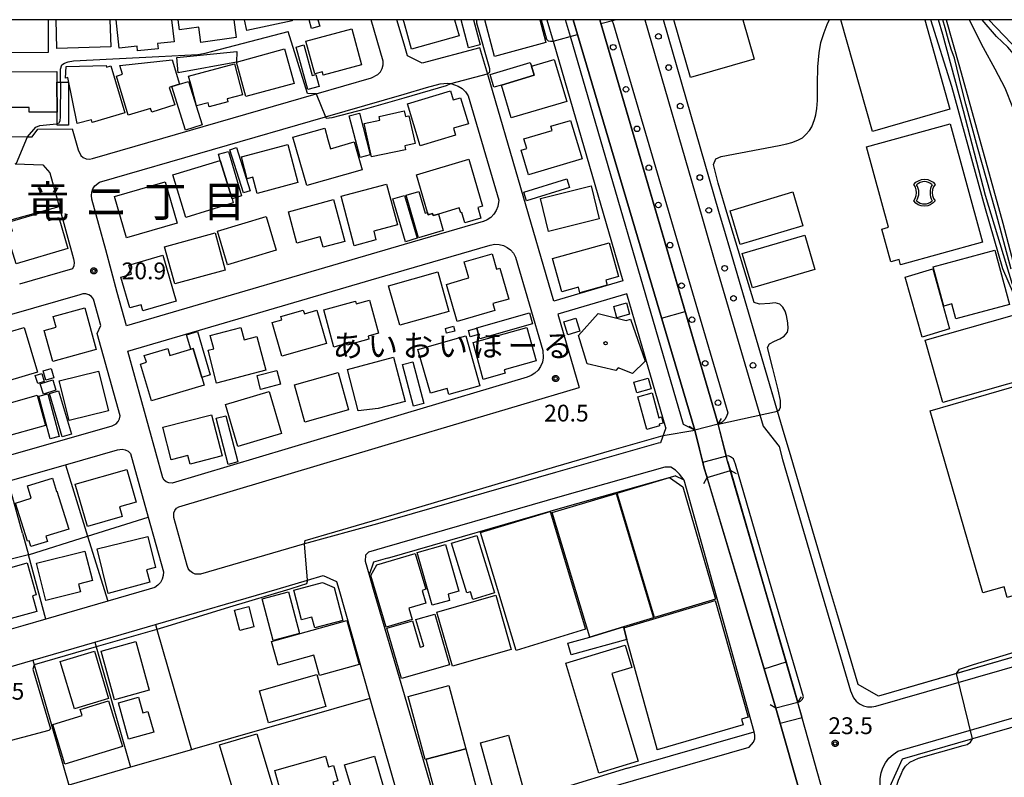
# Model space of a CAD drawing. Extents: x -24000 to -22000, y 93000 to 94500.
# Drawn here: x -23086 to -22866, y 94331 to 94500 of the extents above; entities that cross this region are included whole.
import ezdxf
from ezdxf.enums import TextEntityAlignment as Align

# ---------------------------------------------------------------- set-up
doc = ezdxf.new("R2010")
doc.units = 0
for name, color, linetype in [('2101000', 7, 'Continuous'), ('2101001', 7, 'Continuous'), ('2106000', 7, 'Continuous'), ('2203000', 7, 'Continuous'), ('2203990', 7, 'Continuous'), ('2213000', 7, 'Continuous'), ('2238000', 7, 'Continuous'), ('3001000', 7, 'Continuous'), ('3002000', 7, 'Continuous'), ('3003000', 7, 'Continuous'), ('3534000', 7, 'Continuous'), ('5101000', 7, 'Continuous'), ('5101001', 7, 'Continuous'), ('6110000', 7, 'Continuous'), ('6110110', 7, 'Continuous'), ('6110120', 7, 'Continuous'), ('6130000', 7, 'Continuous'), ('7101000', 7, 'Continuous'), ('7101001', 7, 'Continuous'), ('7102000', 7, 'Continuous'), ('7102001', 7, 'Continuous'), ('7312000', 7, 'Continuous'), ('8114000', 7, 'Continuous'), ('8131000', 7, 'Continuous'), ('8199000', 7, 'Continuous'), ('999', 7, 'Continuous'), ('CLIP_BOX', 7, 'Continuous')]:
    doc.layers.add(name, color=color, linetype=linetype)
doc.styles.add('PlotAnnotation', font='txt')
doc.styles.add('ROMANS', font='romans')

# ---------------------------------------------------------------- blocks, each defined once
blk = doc.blocks.new('223800')
at = {"layer": '2238000'}
blk.add_circle((0, 0), 0.25, dxfattribs=at)
blk = doc.blocks.new('353400')
at = {"layer": '3534000'}
blk.add_lwpolyline([(0.7, 0.714, 0.408092), (-0.7, 0.715, 0.408092)], format="xyb", dxfattribs=at)
for centre, radius, start, end in [((-1.876, 0), 1.376, 328.72027, 31.27973), ((1.876, 0), 1.376, 148.72027, 211.27973), ((0, 0), 1, 225.58331, 314.38331)]:
    blk.add_arc(centre, radius, start, end, dxfattribs=at)
at = {"layer": 'CLIP_BOX'}
blk.add_lwpolyline([(-0.953, 0.729), (-0.769, 0.932), (-0.538, 1.072), (-0.27, 1.175), (0, 1.2), (0.294, 1.175), (0.55, 1.072), (0.767, 0.932), (0.953, 0.729), (0.819, 0.522), (0.729, 0.279), (0.7, 0), (0.729, -0.245), (0.819, -0.514), (0.953, -0.729), (0.78, -0.911), (0.524, -1.077), (0.294, -1.166), (0, -1.2), (-0.282, -1.166), (-0.551, -1.077), (-0.756, -0.923), (-0.953, -0.729), (-0.82, -0.514), (-0.73, -0.258), (-0.7, 0), (-0.73, 0.266), (-0.807, 0.497), (-0.953, 0.729)], dxfattribs=at)
blk = doc.blocks.new('731200')
at = {"layer": '7312000'}
blk.add_circle((0, 0), 0.15, dxfattribs=at)
at = {"layer": 'CLIP_BOX'}
blk.add_lwpolyline([(-0.209, -0.178), (-0.219, -0.166), (-0.237, -0.14), (-0.251, -0.113), (-0.258, -0.094), (-0.265, -0.075), (-0.269, -0.057), (-0.273, -0.031), (-0.275, -0.008), (-0.274, 0.024), (-0.27, 0.054), (-0.266, 0.071), (-0.261, 0.088), (-0.255, 0.104), (-0.246, 0.124), (-0.239, 0.136), (-0.228, 0.154), (-0.219, 0.166), (-0.202, 0.187), (-0.189, 0.199), (-0.169, 0.217), (-0.151, 0.23), (-0.135, 0.239), (-0.113, 0.251), (-0.101, 0.256), (-0.082, 0.262), (-0.056, 0.269), (-0.04, 0.272), (-0.016, 0.275), (0.004, 0.275), (0.022, 0.274), (0.042, 0.272), (0.065, 0.267), (0.079, 0.264), (0.108, 0.253), (0.121, 0.247), (0.143, 0.235), (0.16, 0.224), (0.18, 0.208), (0.194, 0.194), (0.206, 0.182), (0.222, 0.162), (0.233, 0.146), (0.249, 0.116), (0.257, 0.097), (0.264, 0.075), (0.269, 0.057), (0.273, 0.032), (0.275, 0.014), (0.275, -0.008), (0.274, -0.023), (0.271, -0.048), (0.267, -0.067), (0.261, -0.088), (0.249, -0.117), (0.23, -0.151), (0.219, -0.166), (0.204, -0.184), (0.189, -0.199), (0.172, -0.215), (0.154, -0.228), (0.136, -0.239), (0.124, -0.246), (0.107, -0.253), (0.09, -0.26), (0.071, -0.266), (0.044, -0.271), (0.028, -0.274), (0.009, -0.275), (-0.009, -0.275), (-0.024, -0.274), (-0.041, -0.272), (-0.063, -0.268), (-0.086, -0.261), (-0.101, -0.256), (-0.115, -0.25), (-0.133, -0.241), (-0.148, -0.231), (-0.17, -0.216), (-0.182, -0.206), (-0.197, -0.192)], close=True, dxfattribs=at)
blk = doc.blocks.new('819900')
at = {"layer": '8199000'}
blk.add_circle((0, 0), 0.15, dxfattribs=at)

msp = doc.modelspace()

# ---------------------------------------------------------------- linework, layer by layer
at = {"layer": '2101000', "flags": 128}
for points in [[(-23092.79, 94500), (-23093.09, 94476.04), (-23092.96, 94475.23), (-23092.65, 94474.68), (-23092.18, 94474.25), (-23091.6, 94473.98), (-23084.12, 94473.85), (-23083.02, 94473.83), (-23081.72, 94475.56), (-23074.08, 94475.62), (-23072.75, 94470.92), (-23072.14, 94469.71), (-23071.6, 94469.25), (-23070.94, 94468.97), (-23070.24, 94468.87), (-23069.53, 94468.98)], [(-23069.53, 94468.98), (-23019.62, 94483.43), (-23007.23, 94487.02), (-23005.82, 94487.76), (-23005.26, 94488.38), (-23004.87, 94489.11), (-23004.66, 94489.92), (-23004.65, 94490.75), (-23007.31, 94500)], [(-23000, 94494.5), (-23001.58, 94500)], [(-22968.13, 94500), (-22966.73, 94495.19), (-22951.13, 94441.68), (-22966.54, 94437.16), (-22981.33, 94487.8), (-22983.06, 94493.75), (-22995.97, 94490.27), (-22999.26, 94491.92)], [(-22937.61, 94409.63), (-22962.87, 94496.25), (-22963.96, 94500)], [(-22956.28, 94500), (-22955.76, 94498.21), (-22929.88, 94409.69), (-22935.1, 94408.4), (-22937.61, 94409.63)], [(-22999.26, 94491.92), (-23000, 94494.5)], [(-23000, 94483.38), (-22995, 94484.83), (-22991.96, 94485.65), (-22990.33, 94485.83), (-22989.52, 94485.72), (-22987.94, 94485.19), (-22987.04, 94484.62), (-22986.28, 94483.88), (-22985.66, 94483.02), (-22978.86, 94459.72), (-22979.04, 94458.29), (-22979.41, 94457.37), (-22979.95, 94456.55), (-22980.65, 94455.85), (-22981.47, 94455.3), (-22982.28, 94454.98), (-22982.36, 94454.94), (-23000, 94449.78)], [(-23067.97, 94463.7), (-23017.53, 94478.31), (-23000, 94483.38)], [(-23086.8, 94467.81), (-23080.67, 94467.63), (-23079.1, 94465.78), (-23077.01, 94458.27), (-23073.77, 94446.64), (-23073.64, 94445.81), (-23073.74, 94445.06), (-23074.03, 94444.36), (-23085.88, 94440.96)], [(-23000, 94449.78), (-23061.96, 94431.66), (-23064.01, 94439.09), (-23066.54, 94448.66), (-23069.68, 94459.93), (-23069.8, 94460.72), (-23069.72, 94461.52), (-23069.45, 94462.27), (-23068.99, 94462.93), (-23067.97, 94463.7)], [(-22927.29, 94448.9), (-22928.26, 94452.21)], [(-22980.75, 94449.68), (-22979.7, 94449.87), (-22978.74, 94449.84), (-22977.82, 94449.6), (-22976.96, 94449.18), (-22976.21, 94448.59), (-22975.6, 94447.85), (-22975.15, 94447.01), (-22969.05, 94426.13), (-22968.94, 94424.5), (-22969.13, 94423.52), (-22969.51, 94422.6), (-22970.07, 94421.78), (-22970.78, 94421.09), (-22971.62, 94420.55), (-22972.54, 94420.19), (-23000, 94412)], [(-23000, 94444.05), (-22980.75, 94449.68)], [(-23000, 94412), (-23051.78, 94396.55), (-23052.52, 94396.58), (-23053.08, 94396.81), (-23053.54, 94397.22), (-23053.84, 94397.75), (-23061.69, 94426.01), (-23000, 94444.05)], [(-23065.13, 94409.36), (-23064.27, 94409.78), (-23063.8, 94410.28), (-23063.5, 94410.88), (-23063.38, 94411.55), (-23068.49, 94429.93), (-23067.69, 94431.75), (-23069.31, 94437.64), (-23069.78, 94438.21), (-23070.36, 94438.59), (-23071.02, 94438.79), (-23071.71, 94438.79), (-23072.38, 94438.59), (-23098.05, 94431.22)], [(-22941.56, 94408.86), (-22950.29, 94438.8), (-22965.7, 94434.28), (-22960.93, 94417.91)], [(-23089.32, 94402.43), (-23065.13, 94409.36)], [(-22941.56, 94408.86), (-22942.75, 94405.56)], [(-22913.6, 94402.37), (-22915.5, 94408.82)], [(-23063.96, 94403.97), (-23062.94, 94404.12), (-23062.23, 94403.98), (-23061.58, 94403.65), (-23061.05, 94403.16), (-23057.1, 94388.96), (-23053.72, 94376.78), (-23053.75, 94375.89), (-23053.97, 94375.08), (-23054.38, 94374.35), (-23054.95, 94373.74), (-23055.65, 94373.27), (-23056.9, 94372.91), (-23066.16, 94370.21), (-23079.93, 94366.2), (-23085.08, 94364.7), (-23088.72, 94363.64)], [(-23088.4, 94396.97), (-23075.56, 94400.65), (-23063.96, 94403.97)], [(-23003.67, 94379.8), (-22964.01, 94391.25), (-22939.46, 94398.19)], [(-22950.15, 94332.89), (-22921.81, 94341.02), (-22930.7, 94372.91), (-22937.46, 94397.17), (-22939.46, 94398.19)], [(-22927.14, 94399.34), (-22919.44, 94372.91), (-22912.07, 94347.58), (-22917, 94346.3), (-22924.93, 94372.91), (-22932.35, 94397.78), (-22927.14, 94399.34)], [(-23006.81, 94378.88), (-23007.8, 94376.09), (-23006.87, 94372.91), (-23000, 94349.34)], [(-23003.67, 94379.8), (-23006.81, 94378.88)], [(-23000, 94318.52), (-23093.08, 94291.55), (-23106.07, 94287.74), (-23110.13, 94301.51), (-23110.66, 94303.29), (-23114.88, 94317.63), (-23122.29, 94342.78), (-23120.76, 94346), (-23082.84, 94357.02), (-23069.06, 94361.04), (-23055.51, 94364.98), (-23028.31, 94372.91), (-23021.52, 94374.89), (-23018.03, 94375.91)], [(-23018.03, 94375.91), (-23015.08, 94374.6), (-23014.59, 94372.91), (-23007.62, 94348.47), (-23000, 94321.75)], [(-22901.4, 94360.89), (-22903.39, 94367.66)], [(-23000, 94349.34), (-22991.72, 94320.93)], [(-22840.61, 94348.83), (-22873.13, 94339.44), (-22888.82, 94334.91), (-22891.6, 94328.64), (-22876.37, 94275.03), (-22812.53, 94293.68)], [(-22950.15, 94332.89), (-22965.66, 94328.15), (-22972.94, 94326.08), (-22991.72, 94320.93)]]:
    msp.add_lwpolyline(points, dxfattribs=at)
at = {"layer": '2101001', "flags": 128}
for points in [[(-22928.26, 94452.21), (-22929.72, 94457.15), (-22942.11, 94500)], [(-22916.61, 94412.6), (-22927.29, 94448.9)], [(-23000, 94406.26), (-22960.93, 94417.91)], [(-22915.5, 94408.82), (-22916.61, 94412.6)], [(-23022.24, 94383.01), (-23045.41, 94376.26), (-23046.63, 94376.24), (-23047.26, 94376.5), (-23047.8, 94376.93), (-23048.19, 94377.49), (-23048.39, 94378.15), (-23051.38, 94388.9), (-23051.42, 94389.89), (-23051.2, 94390.46), (-23050.8, 94390.94), (-23050.27, 94391.26), (-23000, 94406.26)], [(-22942.75, 94405.56), (-22943.27, 94405.43), (-22966.21, 94398.94), (-23005.89, 94387.48)], [(-22903.39, 94367.66), (-22904.93, 94372.91), (-22913.6, 94402.37)], [(-23005.89, 94387.48), (-23022.24, 94383.01)], [(-22876.68, 94354.03), (-22894.1, 94349), (-22898.65, 94351.56), (-22901.4, 94360.89)], [(-22856.55, 94359.84), (-22876.68, 94354.03)]]:
    msp.add_lwpolyline(points, dxfattribs=at)
at = {"layer": '2106000', "flags": 128}
msp.add_lwpolyline([(-22849.33, 94472.75), (-22850.92, 94479.33), (-22853.04, 94482.8), (-22855.82, 94485.72), (-22869.45, 94500)], dxfattribs=at)
at = {"layer": '2203000', "flags": 128}
for points in [[(-22929.88, 94409.69), (-22935.1, 94408.4)], [(-22932.35, 94397.78), (-22927.14, 94399.34)], [(-22912.07, 94347.58), (-22917, 94346.3)]]:
    msp.add_lwpolyline(points, dxfattribs=at)
at = {"layer": '2203990', "flags": 128}
for points in [[(-22929.88, 94409.69), (-22929.1, 94410.97)], [(-22935.1, 94408.4), (-22936.38, 94409.18)], [(-22933.06, 94396.46), (-22932.35, 94397.78)], [(-22925.82, 94398.63), (-22927.14, 94399.34)], [(-22917, 94346.3), (-22918.29, 94347.06)], [(-22912.07, 94347.58), (-22911.31, 94348.87)]]:
    msp.add_lwpolyline(points, dxfattribs=at)
at = {"layer": '2213000', "flags": 128}
for points in [[(-22953.61, 94500), (-22953.28, 94498.89), (-22927.73, 94412.23), (-22927.99, 94411.44), (-22928.42, 94410.74), (-22929.02, 94410.17), (-22929.88, 94409.69)], [(-22946.27, 94500), (-22933.56, 94456.03), (-22932.8, 94453.46), (-22930.6, 94445.97), (-22919.8, 94409.27), (-22916.26, 94404.72), (-22915.52, 94401.81), (-22907.02, 94372.91), (-22905.31, 94367.09), (-22903.32, 94360.32), (-22900.34, 94350.21), (-22899.67, 94348.59), (-22899.06, 94347.86), (-22898.32, 94347.27), (-22897.46, 94346.85), (-22896.54, 94346.62), (-22895.6, 94346.59), (-22894.66, 94346.76), (-22844.25, 94361.3)], [(-22925.99, 94400.75), (-22926.46, 94401.98), (-22927.1, 94402.41), (-22927.58, 94402.66), (-22928.03, 94402.54), (-22933.06, 94401.19), (-22933.2, 94401.05), (-22933.22, 94400.85), (-22933.25, 94400.56), (-22932.35, 94397.78)], [(-22937.46, 94397.17), (-22938.53, 94398.51), (-22939.4, 94399.47), (-22940.46, 94400.08), (-22941.77, 94400.14), (-22964.69, 94393.65), (-23004.37, 94382.2)], [(-22912.07, 94347.58), (-22911.47, 94347.87), (-22911.08, 94348.29), (-22910.85, 94348.82), (-22917.87, 94372.91), (-22925.99, 94400.75)], [(-23004.37, 94382.2), (-23007.96, 94381.14), (-23008.59, 94380.48), (-23008.65, 94379.14), (-23007.8, 94376.09)], [(-22876.37, 94275.03), (-22878.47, 94275.1), (-22893.52, 94328.09), (-22893.72, 94329.35), (-22893.7, 94330.6), (-22893.49, 94331.84), (-22893.09, 94333.02), (-22892.5, 94334.13), (-22891.75, 94335.13), (-22890.84, 94336), (-22889.81, 94336.71), (-22841.17, 94350.75), (-22819.61, 94357.13), (-22807.95, 94360.65), (-22798.34, 94364.4), (-22788.87, 94368.92), (-22781.89, 94372.91), (-22780.03, 94373.98), (-22771.27, 94379.62), (-22770.07, 94380.56)], [(-22917, 94346.3), (-22916.04, 94342.93), (-22911.13, 94344.21), (-22912.07, 94347.58)], [(-22957.57, 94327.63), (-22922.95, 94337.57), (-22921.99, 94338.72), (-22921.73, 94339.46), (-22921.67, 94340.25), (-22921.81, 94341.02)]]:
    msp.add_lwpolyline(points, dxfattribs=at)
at = {"layer": '3001000', "flags": 128}
for points in [[(-23079.47, 94500), (-23079.45, 94492.66), (-23088.78, 94492.63), (-23088.81, 94500)], [(-23065.67, 94500), (-23065.48, 94493.93), (-23077.5, 94493.58), (-23077.69, 94500)], [(-23051.89, 94500), (-23051.34, 94495.07), (-23055.01, 94494.66), (-23054.88, 94493.53), (-23059.47, 94493.02), (-23059.59, 94494.09), (-23063.59, 94493.65), (-23064.29, 94500)], [(-23038, 94500), (-23037.44, 94495.99), (-23045.34, 94494.9), (-23045.82, 94498.35), (-23050.12, 94497.76), (-23050.43, 94500)], [(-23025.04, 94500), (-23025, 94499.77), (-23035.11, 94497.58), (-23035.64, 94500)], [(-22988.71, 94500), (-22987.7, 94496.41), (-22998.32, 94493.42), (-23000, 94499.4), (-23000.17, 94500)], [(-22969.7, 94500), (-22968.34, 94494.93), (-22979.8, 94491.81), (-22981.99, 94500)], [(-22924.39, 94500), (-22921.85, 94491.2), (-22936.03, 94487.11), (-22939.76, 94500)], [(-22883.74, 94500), (-22878.13, 94480.04), (-22895.43, 94475.06), (-22902.48, 94500)]]:
    msp.add_lwpolyline(points, dxfattribs=at)
for points in [[(-23009.48, 94489.96), (-23018.03, 94487.64), (-23018.22, 94488.35), (-23019.94, 94487.89), (-23021.92, 94495.17), (-23011.65, 94497.96), (-23009.48, 94489.96)], [(-23024.56, 94485.76), (-23035.33, 94482.84), (-23037.42, 94490.54), (-23026.65, 94493.47), (-23024.56, 94485.76)], [(-23051.18, 94480.99), (-23056.29, 94479.33), (-23056.57, 94480.19), (-23061.57, 94478.67), (-23064.22, 94487.39), (-23062.83, 94487.81), (-23063.44, 94489.8), (-23051.75, 94491.06), (-23050.15, 94485.59), (-23051.83, 94485.06), (-23052.44, 94484.87), (-23052.23, 94484.22), (-23051.18, 94480.99)], [(-23039.3, 94481.69), (-23043.52, 94480.58), (-23043.75, 94481.43), (-23046.33, 94480.75), (-23047.48, 94485.1), (-23048.09, 94487.43), (-23037.87, 94490.13), (-23036.05, 94483.25), (-23039.47, 94482.35), (-23039.3, 94481.69)], [(-22963.69, 94481.76), (-22976.06, 94478.08), (-22978.24, 94485.42), (-22970.98, 94487.58), (-22971.58, 94489.62), (-22966.48, 94491.13), (-22963.69, 94481.76)], [(-23077.5, 94488.43), (-23077.49, 94486.08), (-23077.47, 94479.35), (-23083.67, 94479.33), (-23083.67, 94480.41), (-23090.5, 94480.39), (-23090.53, 94488.38), (-23077.5, 94488.43)], [(-23062.33, 94479.19), (-23069.6, 94477.04), (-23069.77, 94477.62), (-23073, 94476.81), (-23075.09, 94487.08), (-23075.59, 94486.95), (-23075.4, 94489.53), (-23066.52, 94489.78), (-23066.4, 94489.39), (-23065.45, 94489.68), (-23062.33, 94479.19)], [(-22989.64, 94484.1), (-22989.03, 94482.08), (-22987.37, 94482.58), (-22985.62, 94476.77), (-22988.99, 94475.75), (-22988.54, 94474.23), (-22996.41, 94471.86), (-22999.22, 94481.22), (-22989.64, 94484.1)], [(-23005.56, 94478.42), (-22999.97, 94479.65), (-22999.69, 94478.36), (-22998.91, 94478.54), (-22997.55, 94472.33), (-22999.84, 94471.82), (-22999.65, 94470.95), (-23007.29, 94469.38), (-23008.92, 94476.81), (-23005.38, 94477.59), (-23005.56, 94478.42)], [(-22960.26, 94468.97), (-22972.24, 94465.39), (-22973.88, 94470.9), (-22972.61, 94471.28), (-22973.23, 94473.37), (-22966.93, 94475.25), (-22967.22, 94476.21), (-22962.81, 94477.53), (-22960.26, 94468.97)], [(-22870.85, 94450.33), (-22889.19, 94445.29), (-22889.5, 94446.43), (-22891.35, 94445.92), (-22893.36, 94453.24), (-22891.83, 94453.66), (-22896.77, 94471.64), (-22878.1, 94476.77), (-22870.85, 94450.33)], [(-23017.72, 94475.8), (-23017, 94473.27), (-23016.41, 94471.2), (-23011.14, 94472.7), (-23009.37, 94466.48), (-23021.73, 94462.96), (-23024.81, 94473.78), (-23017.72, 94475.8)], [(-23025.94, 94472.12), (-23023.68, 94463.66), (-23032.8, 94461.22), (-23033.77, 94464.81), (-23034.99, 94464.48), (-23036.3, 94469.35), (-23025.94, 94472.12)], [(-23038.11, 94459.1), (-23048.72, 94455.84), (-23051.64, 94465.34), (-23041.02, 94468.6), (-23038.4, 94460.04), (-23038.11, 94459.1)], [(-22997.23, 94465.4), (-22985.55, 94468.83), (-22982.47, 94458.34), (-22983.51, 94458.04), (-22982.83, 94455.71), (-22986.44, 94454.65), (-22987.11, 94456.93), (-22987.35, 94456.86), (-22987.68, 94457.98), (-22992.34, 94456.61), (-22993.5, 94456.27), (-22993.64, 94456.76), (-22994.61, 94456.47), (-22994.75, 94456.96), (-22997.23, 94465.4)], [(-23050.66, 94454.59), (-23061.98, 94451.32), (-23064.65, 94460.55), (-23053.32, 94463.82), (-23050.66, 94454.59)], [(-23006.3, 94450.86), (-23011.17, 94449.53), (-23014.06, 94460.58), (-23003.89, 94463.3), (-23001.46, 94454.2), (-23006.78, 94452.77), (-23006.3, 94450.86)], [(-22956.41, 94455.51), (-22967.72, 94452.72), (-22969.54, 94460.1), (-22958.23, 94462.89), (-22956.41, 94455.51)], [(-22910.97, 94454.01), (-22924.98, 94449.83), (-22927.22, 94457.36), (-22913.22, 94461.54), (-22910.97, 94454.01)], [(-23015.75, 94459.84), (-23013.25, 94450.52), (-23018.08, 94449.22), (-23018.69, 94451.51), (-23018.78, 94451.49), (-23023.93, 94450.1), (-23025.82, 94457.13), (-23015.75, 94459.84)], [(-23079.93, 94457.25), (-23079.32, 94455.17), (-23077.04, 94455.83), (-23075.04, 94448.92), (-23086.55, 94445.49), (-23088.74, 94452.41), (-23087.43, 94452.79), (-23088.04, 94454.89), (-23079.93, 94457.25)], [(-23028.55, 94448.58), (-23039.41, 94445.31), (-23041.65, 94452.76), (-23030.79, 94456.03), (-23028.55, 94448.58)], [(-23039.9, 94444.12), (-23051.16, 94441), (-23053.46, 94449.32), (-23042.2, 94452.44), (-23039.9, 94444.12)], [(-22908.27, 94444.26), (-22922.23, 94440.14), (-22924.49, 94447.81), (-22910.53, 94451.93), (-22908.27, 94444.26)], [(-22954.64, 94440.73), (-22960.75, 94439.03), (-22961.09, 94440.26), (-22964.78, 94439.23), (-22966.84, 94446.67), (-22954.24, 94450.16), (-22952.16, 94442.64), (-22954.96, 94441.87), (-22954.64, 94440.73)], [(-22868.12, 94448.55), (-22864.85, 94436.42), (-22876.82, 94433.19), (-22877.72, 94436.54), (-22879.51, 94436.06), (-22881.88, 94444.83), (-22868.12, 94448.55)], [(-23050.84, 94437.19), (-23058.3, 94435.01), (-23058.7, 94436.38), (-23061.2, 94435.65), (-23063.21, 94442.51), (-23060.83, 94443.21), (-23061.41, 94445.22), (-23053.83, 94447.43), (-23050.84, 94437.19)], [(-22988.13, 94432.63), (-22990.52, 94440.92), (-22986.33, 94442.13), (-22985.56, 94442.36), (-22986.59, 94445.94), (-22980.33, 94447.74), (-22979.34, 94444.32), (-22978.62, 94444.52), (-22976.64, 94437.64), (-22980.17, 94436.63), (-22979.72, 94435.06), (-22988.13, 94432.63)], [(-22878.22, 94431.01), (-22884.34, 94429.13), (-22888.1, 94442.54), (-22881.99, 94444.42), (-22878.22, 94431.01)], [(-23003.45, 94440.59), (-22992.45, 94443.69), (-22989.97, 94434.89), (-23000.97, 94431.79), (-23003.45, 94440.59)], [(-23007.72, 94437.41), (-23005.68, 94430.03), (-23008.03, 94429.38), (-23007.84, 94428.66), (-23012.73, 94427.31), (-23012.84, 94427.7), (-23015.65, 94426.92), (-23017.94, 94435.23), (-23010.86, 94437.19), (-23010.69, 94436.59), (-23007.72, 94437.41)], [(-23068.73, 94426.35), (-23078.42, 94423.69), (-23080.31, 94430.61), (-23077.68, 94431.33), (-23078.34, 94433.75), (-23071.28, 94435.68), (-23068.73, 94426.35)], [(-23022.49, 94435.18), (-23022.25, 94434.33), (-23019.44, 94435.13), (-23017.33, 94427.73), (-23027.27, 94424.91), (-23029.41, 94432.43), (-23027.3, 94433.03), (-23027.5, 94433.75), (-23022.49, 94435.18)], [(-22949.64, 94434.28), (-22952.47, 94433.47), (-22953.19, 94435.97), (-22950.36, 94436.78), (-22949.64, 94434.28)], [(-22960.73, 94430.46), (-22963.45, 94429.62), (-22964.34, 94432.53), (-22961.62, 94433.36), (-22960.73, 94430.46)], [(-22956.7, 94434.38), (-22950.4, 94432.83), (-22949.48, 94433.15), (-22946.14, 94423.74), (-22948.98, 94420.99), (-22952.24, 94422.31), (-22952.74, 94421.67), (-22959.14, 94423.15), (-22961.09, 94429.53), (-22956.7, 94434.38)], [(-22860.32, 94420.02), (-22879.71, 94414.53), (-22883.67, 94428.48), (-22864.27, 94433.98), (-22860.32, 94420.02)], [(-23081.82, 94421.3), (-23091.64, 94418.4), (-23094.24, 94427.18), (-23090.62, 94428.25), (-23090.98, 94429.48), (-23084.78, 94431.32), (-23081.82, 94421.3)], [(-23036.42, 94431.32), (-23035.68, 94428.52), (-23032.84, 94429.26), (-23030.87, 94421.76), (-23041.84, 94418.89), (-23043.76, 94426.2), (-23042.49, 94426.53), (-23043.27, 94429.52), (-23036.42, 94431.32)], [(-22990.76, 94431.1), (-22988.96, 94431.55), (-22988.68, 94430.44), (-22990.49, 94430), (-22990.76, 94431.1)], [(-22983.76, 94431.14), (-22983.36, 94429.74), (-22985.21, 94429.21), (-22985.61, 94430.62), (-22983.76, 94431.14)], [(-22977.42, 94421.06), (-22982.31, 94419.7), (-22984.6, 94427.95), (-22972.6, 94431.29), (-22970.53, 94423.84), (-22977.64, 94421.86), (-22977.42, 94421.06)], [(-22983.06, 94418.3), (-22990.01, 94416.34), (-22990.38, 94417.66), (-22994.13, 94416.6), (-22996.89, 94426.37), (-22986.19, 94429.39), (-22983.06, 94418.3)], [(-23052.75, 94426.61), (-23052.27, 94425.02), (-23047.59, 94426.42), (-23047.07, 94426.58), (-23045.14, 94420.16), (-23044.63, 94418.44), (-23056.36, 94414.93), (-23058.82, 94423.13), (-23057.52, 94423.52), (-23057.98, 94425.05), (-23052.75, 94426.61)], [(-22999.72, 94414.78), (-23005.77, 94413.19), (-23010.23, 94412.7), (-23012.66, 94421.91), (-23002.32, 94424.63), (-22999.72, 94414.78)], [(-23080.57, 94421.58), (-23078.77, 94422.1), (-23078.18, 94420.08), (-23079.99, 94419.56), (-23080.57, 94421.58)], [(-23080.31, 94419.25), (-23081.77, 94418.8), (-23082.31, 94420.58), (-23080.86, 94421.03), (-23080.31, 94419.25)], [(-23081.24, 94418.71), (-23078.42, 94419.6), (-23077.71, 94417.33), (-23080.52, 94416.44), (-23081.24, 94418.71)], [(-23066.01, 94412.68), (-23074.78, 94410.51), (-23076.98, 94419.4), (-23068.21, 94421.57), (-23066.01, 94412.68)], [(-23032.82, 94420.55), (-23028.4, 94421.7), (-23027.59, 94418.62), (-23032.01, 94417.46), (-23032.82, 94420.55)], [(-23012.4, 94412.88), (-23022.14, 94410.17), (-23024.46, 94418.49), (-23014.72, 94421.21), (-23012.4, 94412.88)], [(-22948.72, 94419.09), (-22945.51, 94420), (-22944.82, 94417.58), (-22948.02, 94416.67), (-22948.72, 94419.09)], [(-22851.77, 94421.6), (-22839.2, 94378.12), (-22848.06, 94375.56), (-22848.81, 94378.14), (-22858.7, 94375.28), (-22858.08, 94373.16), (-22865.36, 94371.05), (-22866.05, 94373.41), (-22870.81, 94372.03), (-22882.56, 94412.69), (-22851.77, 94421.6)], [(-23080.02, 94409.43), (-23089.66, 94406.71), (-23091.55, 94413.45), (-23081.92, 94416.16), (-23080.02, 94409.43)], [(-23027.35, 94407.63), (-23037.1, 94404.73), (-23039.88, 94414.09), (-23030.13, 94416.98), (-23027.35, 94407.63)], [(-22945.78, 94408.53), (-22947.78, 94415.82), (-22944.64, 94416.68), (-22943.12, 94411.14), (-22942.5, 94411.31), (-22942.13, 94409.96), (-22943.07, 94409.71), (-22942.96, 94409.3), (-22945.78, 94408.53)], [(-23042.96, 94411.79), (-23040.61, 94402.61), (-23047.75, 94400.79), (-23048.24, 94402.68), (-23051.95, 94401.74), (-23053.81, 94409.02), (-23042.96, 94411.79)], [(-23084.09, 94383.57), (-23086.75, 94392.07), (-23083.23, 94393.17), (-23084.09, 94395.92), (-23078.51, 94397.67), (-23077.59, 94394.71), (-23077.48, 94394.75), (-23074.84, 94386.3), (-23079.98, 94384.69), (-23079.61, 94383.53), (-23083.3, 94382.37), (-23083.72, 94383.69), (-23084.09, 94383.57)], [(-23062.91, 94389.13), (-23070.69, 94386.89), (-23073.39, 94396.29), (-23061.88, 94399.61), (-23059.78, 94392.33), (-23063.52, 94391.25), (-23062.91, 94389.13)], [(-22930.44, 94370.62), (-22944.06, 94366.56), (-22952.43, 94394.27), (-22940.78, 94397.78), (-22937.79, 94395.72), (-22930.44, 94370.62)], [(-22944.34, 94366.46), (-22951.01, 94364.45), (-22958.55, 94362.18), (-22966.92, 94389.99), (-22952.68, 94394.21), (-22944.34, 94366.46)], [(-22959.46, 94363.96), (-22975, 94359.2), (-22982.92, 94385.49), (-22967.37, 94390.24), (-22959.46, 94363.96)], [(-23056.73, 94374.4), (-23066.04, 94371.89), (-23068.48, 94381.89), (-23057.16, 94384.63), (-23055.48, 94377.7), (-23057.49, 94377.22), (-23056.73, 94374.4)], [(-22983.75, 94384.86), (-22979.8, 94372.07), (-22984.64, 94370.58), (-22985.16, 94372.29), (-22986, 94372.04), (-22989.41, 94383.11), (-22983.75, 94384.86)], [(-22989.89, 94370.36), (-22993.75, 94369.27), (-22997.09, 94381.09), (-22990.72, 94382.88), (-22987.77, 94372.44), (-22990.16, 94371.75), (-22989.89, 94370.36)], [(-23072.23, 94372.31), (-23079.95, 94370.38), (-23082.02, 94378.67), (-23071.23, 94381.37), (-23069.58, 94374.79), (-23072.66, 94374.02), (-23072.23, 94372.31)], [(-23007.41, 94375.95), (-23006.11, 94378.28), (-22997.52, 94380.84), (-22995.14, 94372.85), (-22995.98, 94372.6), (-22995.13, 94369.76), (-22998.96, 94368.62), (-22998.22, 94366.13), (-23003.99, 94364.42), (-23007.41, 94375.95)], [(-23082.91, 94371.38), (-23081.96, 94367.89), (-23089.35, 94365.89), (-23090.27, 94369.29), (-23093.59, 94368.35), (-23095.62, 94375.49), (-23084.16, 94378.75), (-23082.13, 94371.6), (-23082.91, 94371.38)], [(-23015.59, 94373.27), (-23013.65, 94365.91), (-23019.95, 94364.25), (-23020.57, 94366.63), (-23022.88, 94366.03), (-23024.63, 94372.66), (-23018.17, 94374.36), (-23015.59, 94373.27)], [(-23023.33, 94362.99), (-23029.18, 94361.43), (-23031.67, 94370.72), (-23025.82, 94372.28), (-23023.33, 94362.99)], [(-22976.06, 94359.44), (-22989.22, 94355.67), (-22992.69, 94367.76), (-22979.53, 94371.53), (-22976.06, 94359.44)], [(-23003.86, 94364.16), (-22998.13, 94365.83), (-22996.41, 94359.92), (-22995.62, 94360.15), (-22997.34, 94366.07), (-22993.16, 94367.29), (-22989.87, 94356.02), (-23000.57, 94352.9), (-23003.86, 94364.16)], [(-23012.8, 94365.89), (-23010.04, 94356.09), (-23018.9, 94353.59), (-23020.17, 94358.12), (-23028.08, 94355.89), (-23029.57, 94361.17), (-23012.8, 94365.89)], [(-22950.24, 94361.67), (-22962.72, 94358.24), (-22963.43, 94360.82), (-22958.55, 94362.18), (-22951.01, 94364.45), (-22950.94, 94364.21), (-22950.24, 94361.67)], [(-23056.89, 94350.34), (-23064.64, 94348.2), (-23067.64, 94359.03), (-23059.9, 94361.18), (-23056.89, 94350.34)], [(-23065.94, 94348.46), (-23073.6, 94346.19), (-23076.76, 94356.73), (-23069.09, 94359.01), (-23065.94, 94348.46)], [(-23017.47, 94346.7), (-23030.26, 94343.07), (-23032.27, 94350.19), (-23019.48, 94353.81), (-23017.47, 94346.7)], [(-22986.21, 94337.25), (-22995.07, 94334.89), (-22995.31, 94334.83), (-22999.07, 94348.91), (-22989.97, 94351.34), (-22986.21, 94337.25)], [(-23062.88, 94337.73), (-23075.73, 94333.81), (-23078.42, 94342.64), (-23071.87, 94344.64), (-23072.3, 94346.04), (-23066, 94347.96), (-23062.88, 94337.73)], [(-23063.75, 94347.5), (-23059.25, 94348.74), (-23058.3, 94345.26), (-23057.16, 94345.57), (-23055.89, 94340.96), (-23061.53, 94339.41), (-23063.75, 94347.5)], [(-22976.72, 94340.29), (-22973.07, 94327.05), (-22979.28, 94325.34), (-22982.93, 94338.58), (-22976.72, 94340.29)], [(-22995.07, 94334.89), (-22986.21, 94337.25), (-22982.66, 94323.93), (-22991.52, 94321.57), (-22995.07, 94334.89)], [(-23017.54, 94335.56), (-23016.88, 94333.2), (-23015.76, 94333.51), (-23014.8, 94330.07), (-23015.89, 94329.77), (-23014.79, 94325.85), (-23026.13, 94322.67), (-23028.85, 94332.4), (-23017.54, 94335.56)], [(-23006.61, 94335.6), (-23001.6, 94318.3), (-23022.35, 94312.3), (-23024.58, 94320.01), (-23019.99, 94321.34), (-23019.73, 94320.43), (-23009.41, 94323.42), (-23010.16, 94326.03), (-23011, 94325.79), (-23011.25, 94326.72), (-23012.12, 94329.74), (-23013.28, 94333.67), (-23006.61, 94335.6)]]:
    msp.add_lwpolyline(points, close=True, dxfattribs=at)
at = {"layer": '3002000', "flags": 128}
for points in [[(-22924.31, 94342.56), (-22943.48, 94337.02), (-22943.51, 94337.13), (-22950.24, 94361.67), (-22950.94, 94364.21), (-22930.54, 94370.38), (-22923.15, 94344.32), (-22924.69, 94343.88), (-22924.31, 94342.56)], [(-22950.65, 94360.35), (-22949.16, 94355.4), (-22953.62, 94354.06), (-22947.72, 94334.47), (-22956.53, 94331.82), (-22963.92, 94356.36), (-22950.65, 94360.35)], [(-23025, 94314.31), (-23033.32, 94311.81), (-23041.16, 94338.12), (-23032.85, 94340.57), (-23025, 94314.31)]]:
    msp.add_lwpolyline(points, close=True, dxfattribs=at)
at = {"layer": '3003000', "flags": 128}
for points in [[(-23019.21, 94500), (-23018.79, 94498.53), (-23020.63, 94498.01), (-23021.2, 94500)], [(-22984.47, 94500), (-22983.02, 94494.39), (-22985.59, 94493.72), (-22987.22, 94500)]]:
    msp.add_lwpolyline(points, dxfattribs=at)
for points in [[(-23021.49, 94484.41), (-23024.12, 94493.88), (-23022.4, 94494.36), (-23020.51, 94487.57), (-23019.7, 94487.79), (-23018.95, 94485.12), (-23021.49, 94484.41)], [(-23050.75, 94491.58), (-23037.31, 94492.9), (-23037.42, 94490.54), (-23050.41, 94488.15), (-23050.75, 94491.58)], [(-22971.84, 94490.46), (-22971.58, 94489.62), (-22970.98, 94487.58), (-22978.24, 94485.42), (-22979.94, 94484.92), (-22980.79, 94487.79), (-22971.84, 94490.46)], [(-23077.49, 94486.08), (-23074.93, 94486.09), (-23074.9, 94476.44), (-23077.46, 94476.43), (-23077.47, 94479.35), (-23077.49, 94486.08)], [(-23051.83, 94485.06), (-23050.15, 94485.59), (-23048.12, 94486.23), (-23045.07, 94476.53), (-23048.78, 94475.36), (-23051.83, 94485.06)], [(-23007.54, 94469.85), (-23009.8, 94469.26), (-23012.23, 94478.52), (-23009.97, 94479.11), (-23007.54, 94469.85)], [(-23036.29, 94460.66), (-23038.4, 94460.04), (-23041.02, 94468.6), (-23041.44, 94469.96), (-23039.22, 94470.61), (-23036.29, 94460.66)], [(-23034.33, 94461.8), (-23035.83, 94461.32), (-23038.91, 94470.97), (-23037.42, 94471.45), (-23034.33, 94461.8)], [(-22963.68, 94464.48), (-22963.08, 94462.56), (-22972.68, 94459.56), (-22973.28, 94461.48), (-22963.68, 94464.48)], [(-22993.5, 94456.27), (-22992.34, 94456.61), (-22991.25, 94452.91), (-22996.74, 94451.3), (-22999.54, 94460.85), (-22996.71, 94461.68), (-22995.28, 94456.8), (-22994.75, 94456.96), (-22994.61, 94456.47), (-22993.64, 94456.76), (-22993.5, 94456.27)], [(-22999.91, 94460.78), (-22997.1, 94451.2), (-22999.67, 94450.44), (-23002.48, 94460.03), (-22999.91, 94460.78)], [(-22983.78, 94431.21), (-22972, 94434.57), (-22971.29, 94432.08), (-22983.07, 94428.72), (-22983.36, 94429.74), (-22983.76, 94431.14), (-22983.78, 94431.21)], [(-23047.07, 94426.58), (-23047.59, 94426.42), (-23048.55, 94429.64), (-23046.14, 94430.37), (-23043.25, 94420.72), (-23045.14, 94420.16), (-23047.07, 94426.58)], [(-23000.38, 94423.03), (-22998.06, 94423.65), (-22995.6, 94414.34), (-22997.92, 94413.73), (-23000.38, 94423.03)], [(-23077.01, 94406.95), (-23078.98, 94406.43), (-23081.49, 94415.97), (-23079.53, 94416.49), (-23077.01, 94406.95)], [(-23079.17, 94416.54), (-23077.12, 94417.14), (-23074.26, 94407.51), (-23076.31, 94406.9), (-23079.17, 94416.54)], [(-23041.92, 94411.04), (-23039.78, 94411.59), (-23037.14, 94401.28), (-23039.28, 94400.73), (-23041.92, 94411.04)], [(-23037.84, 94368.21), (-23034.67, 94369.02), (-23033.51, 94364.45), (-23036.68, 94363.64), (-23037.84, 94368.21)]]:
    msp.add_lwpolyline(points, close=True, dxfattribs=at)
at = {"layer": '5101000', "flags": 128}
for points in [[(-22935.1, 94408.4), (-22961.27, 94496.69), (-22962.25, 94500)], [(-22956.28, 94500), (-22955.76, 94498.21), (-22929.88, 94409.69)], [(-22917, 94346.3), (-22924.93, 94372.91), (-22932.35, 94397.78)], [(-22927.14, 94399.34), (-22919.44, 94372.91), (-22912.07, 94347.58)]]:
    msp.add_lwpolyline(points, dxfattribs=at)
at = {"layer": '5101001', "flags": 128}
for points in [[(-22927.76, 94401.48), (-22928.03, 94402.54), (-22929.88, 94409.69)], [(-22932.98, 94399.89), (-22933.22, 94400.85), (-22935.1, 94408.4)], [(-22932.35, 94397.78), (-22932.98, 94399.89)], [(-22927.76, 94401.48), (-22927.14, 94399.34)], [(-22906.05, 94326.1), (-22912.07, 94347.58)], [(-22910.85, 94324.69), (-22917, 94346.3)]]:
    msp.add_lwpolyline(points, dxfattribs=at)
at = {"layer": '6110000', "flags": 128}
for points in [[(-22935.1, 94408.4), (-22961.27, 94496.69), (-22962.25, 94500)], [(-22956.28, 94500), (-22956.04, 94499.17), (-22955.76, 94498.21), (-22937.24, 94434.87), (-22929.88, 94409.69)], [(-22917, 94346.3), (-22919.62, 94355.08), (-22924.93, 94372.91), (-22932.35, 94397.78)], [(-22927.14, 94399.34), (-22919.44, 94372.91), (-22914.72, 94356.68), (-22912.07, 94347.58)]]:
    msp.add_lwpolyline(points, dxfattribs=at)
at = {"layer": '6110110', "flags": 128}
msp.add_lwpolyline([(-22878.97, 94500), (-22875.98, 94489.46), (-22866.34, 94454.58), (-22863.18, 94442.69), (-22861.66, 94440.45), (-22849.94, 94427.11), (-22847.74, 94422.81), (-22841.43, 94400.08), (-22834.62, 94375.67)], dxfattribs=at)
at = {"layer": '6110120', "flags": 128}
msp.add_lwpolyline([(-22834.62, 94375.67), (-22837.81, 94375.1), (-22841.61, 94389.69), (-22847.52, 94410.39), (-22850.85, 94422.52), (-22853.22, 94426.26), (-22859.01, 94432.31), (-22863.94, 94438.87), (-22866.3, 94444.38), (-22870.22, 94457.76), (-22877.72, 94485.1), (-22882.39, 94500)], dxfattribs=at)
at = {"layer": '6130000', "flags": 128}
for points in [[(-22928.26, 94452.21), (-22929.72, 94457.15), (-22942.11, 94500)], [(-23153.5, 94436.43), (-23141.54, 94440.31), (-23139.77, 94440.89), (-23139.28, 94441.02), (-23129.33, 94443.78), (-23125.35, 94444.88), (-23117.66, 94447.01), (-23114.8, 94447.8), (-23104.76, 94450.58), (-23103.39, 94450.96), (-23101.92, 94451.37), (-23101.24, 94451.56), (-23092.57, 94453.96), (-23089.65, 94454.77), (-23077.01, 94458.27)], [(-22915.5, 94408.82), (-22927.29, 94448.9)], [(-23000, 94406.26), (-22960.93, 94417.91)], [(-23005.89, 94387.48), (-23022.24, 94383.01), (-23045.41, 94376.26), (-23046.63, 94376.24), (-23047.26, 94376.5), (-23047.8, 94376.93), (-23048.19, 94377.49), (-23048.39, 94378.15), (-23051.38, 94388.9), (-23051.42, 94389.89), (-23051.2, 94390.46), (-23050.8, 94390.94), (-23050.27, 94391.26), (-23000, 94406.26)], [(-22942.75, 94405.56), (-22943.27, 94405.43), (-22966.21, 94398.94), (-23005.89, 94387.48)], [(-22903.39, 94367.66), (-22904.93, 94372.91), (-22913.6, 94402.37)], [(-23075.56, 94400.65), (-23070.63, 94384.69), (-23066.16, 94370.21)], [(-23085.18, 94385.35), (-23088.4, 94396.97)], [(-23085.18, 94385.35), (-23083.81, 94380.52), (-23070.63, 94384.69), (-23057.1, 94388.96)], [(-23083.81, 94380.52), (-23097.1, 94377.23), (-23099.04, 94376.75)], [(-23079.93, 94366.2), (-23083.81, 94380.52)], [(-23055.51, 94364.98), (-23055.19, 94363.86), (-23047.46, 94337.02)], [(-23069.06, 94361.04), (-23068.75, 94359.98), (-23061.03, 94333.12)], [(-22856.55, 94359.84), (-22894.1, 94349), (-22898.65, 94351.56), (-22901.4, 94360.89)], [(-23082.84, 94357.02), (-23082.56, 94356.02), (-23074.83, 94329.15)], [(-23007.62, 94348.47), (-23046.8, 94337.21)], [(-23046.8, 94337.21), (-23047.46, 94337.02), (-23061.03, 94333.12), (-23074.83, 94329.15)]]:
    msp.add_lwpolyline(points, dxfattribs=at)
at = {"layer": '7101000', "flags": 128}
for points in [[(-22981.35, 94487.88), (-22980.86, 94488.38), (-22980.86, 94489.02), (-22983.72, 94499.24), (-22983.72, 94499.98), (-22983.72, 94500)], [(-22969.38, 94500), (-22968.19, 94495.66), (-22967.83, 94495.3), (-22967.34, 94495.19), (-22966.73, 94495.19)], [(-22845.3, 94454.54), (-22846.52, 94458.92), (-22847.33, 94460.45), (-22851.33, 94462.87), (-22854.24, 94465.73), (-22856.51, 94469.33), (-22857.74, 94474.65), (-22859.13, 94482.49), (-22860.51, 94486.88), (-22863.03, 94491.31), (-22863.98, 94492.41), (-22865.2, 94493.83), (-22867.73, 94496.27), (-22870.93, 94500)], [(-23076.69, 94486.08), (-23076.66, 94488.94), (-23076.38, 94489.95), (-23075.83, 94490.32), (-23075, 94490.59), (-23073.8, 94490.78), (-23054.73, 94491.79), (-23046.03, 94492.25), (-23044.37, 94492.52), (-23042.72, 94492.98), (-23025.86, 94497.4)], [(-23019.61, 94483.43), (-23021.57, 94483.56), (-23025.86, 94497.4)], [(-23000, 94482.58), (-22990.53, 94485.34), (-22989.52, 94485.72)], [(-23017.53, 94478.31), (-23017.38, 94477.98), (-23016.07, 94478.19), (-23008.3, 94480.2), (-23000, 94482.58)], [(-23084.09, 94473.85), (-23082.21, 94476), (-23081.28, 94476.37), (-23077.6, 94476.73), (-23077.46, 94476.76)]]:
    msp.add_lwpolyline(points, dxfattribs=at)
at = {"layer": '7101001', "flags": 128}
for points in [[(-22966.73, 94495.19), (-22961.27, 94496.68), (-22935.1, 94408.4), (-22932.98, 94399.89), (-22924.93, 94372.91), (-22919.62, 94355.08), (-22914.72, 94356.68), (-22919.44, 94372.91), (-22927.76, 94401.48), (-22929.88, 94409.69), (-22937.24, 94434.87), (-22955.76, 94498.21), (-22956.04, 94499.17), (-22952.86, 94500)], [(-22989.52, 94485.72), (-22981.35, 94487.88)], [(-23076.69, 94486.08), (-23076.77, 94478.39), (-23076.86, 94477.38), (-23077.14, 94476.83), (-23077.46, 94476.76)], [(-23019.61, 94483.43), (-23017.53, 94478.31)], [(-23086.8, 94467.81), (-23086.54, 94467.99), (-23084.09, 94473.85)]]:
    msp.add_lwpolyline(points, dxfattribs=at)
at = {"layer": '7102000', "flags": 128}
for points in [[(-22917.68, 94422.12), (-22918.85, 94426.84), (-22918.45, 94427.61), (-22917.31, 94428.26), (-22916.11, 94428.77), (-22915.15, 94429.37), (-22914.43, 94430.21), (-22914.27, 94431.1), (-22914.34, 94432.34), (-22914.63, 94433.95), (-22914.96, 94434.97), (-22915.46, 94435.82), (-22916.13, 94436.48), (-22917.15, 94436.78), (-22918.34, 94436.66), (-22920.67, 94436.47), (-22921.83, 94436.88), (-22927.74, 94456.2), (-22929.85, 94463.47), (-22930.92, 94467.64), (-22930.42, 94468.95), (-22929.21, 94469.49), (-22916.3, 94471.93), (-22914.56, 94472.26), (-22913.43, 94472.57), (-22912.08, 94473.1), (-22911.04, 94473.6), (-22910.28, 94474.35), (-22909.49, 94475.3), (-22908.94, 94476.08), (-22908.37, 94477.7), (-22908.1, 94478.79), (-22907.89, 94480.21), (-22907.74, 94481.97), (-22907.71, 94485.61), (-22907.6, 94489.49), (-22907.34, 94492.59), (-22906.94, 94494.91), (-22906.25, 94497.12), (-22905.56, 94498.94), (-22905.11, 94499.89), (-22905.02, 94500)], [(-22873.88, 94500), (-22870.69, 94493.78), (-22868.12, 94489.01), (-22865.88, 94484.8), (-22864.17, 94480.44), (-22862.71, 94474.77), (-22861.93, 94470.67), (-22860.68, 94466.2), (-22859.07, 94461.57), (-22857.4, 94458.14), (-22855.37, 94455.8), (-22853.19, 94452.63), (-22853.01, 94452.24)], [(-22916.61, 94412.6), (-22916.19, 94413.01), (-22915.98, 94413.48), (-22915.95, 94415.02), (-22916.5, 94417.39), (-22917.68, 94422.12)], [(-23000, 94390.23), (-22966.14, 94400.28), (-22953.62, 94403.92), (-22942.16, 94407.2)], [(-23022.24, 94383.01), (-23022.08, 94383.74), (-23002.22, 94389.57), (-23000, 94390.23)], [(-22876.68, 94354.03), (-22876.04, 94354.98), (-22872.91, 94356.04), (-22859.66, 94360.1), (-22843.94, 94365.17), (-22843.04, 94365.98), (-22841.55, 94370.67), (-22840.65, 94373.4), (-22840.34, 94374), (-22839.95, 94374.44), (-22839.23, 94375.23), (-22838.16, 94376.43)], [(-23021.52, 94374.89), (-23021.78, 94374.04), (-23023.21, 94373.62), (-23025.53, 94372.91), (-23038.95, 94368.85), (-23052.97, 94364.55), (-23055.19, 94363.86), (-23068.75, 94359.98), (-23082.56, 94356.02), (-23082.89, 94355.03), (-23078.94, 94341.67), (-23079.29, 94341.32), (-23091.14, 94338.18)], [(-22885.35, 94306.65), (-22885.14, 94308.59), (-22888.45, 94321.1), (-22890.12, 94327.78), (-22890.13, 94328.63), (-22889.62, 94330.2), (-22889.04, 94331.61), (-22888.63, 94332.46), (-22888.05, 94333.36), (-22887.09, 94334.28), (-22885.14, 94335.17), (-22875.2, 94337.99), (-22874.26, 94338.23), (-22873.57, 94338.71), (-22873.13, 94339.44)]]:
    msp.add_lwpolyline(points, dxfattribs=at)
at = {"layer": '7102001', "flags": 128}
for points in [[(-22962.25, 94500), (-22961.27, 94496.69), (-22942.5, 94433.38), (-22937.24, 94434.87), (-22955.76, 94498.21), (-22956.28, 94500)], [(-22838.16, 94376.43), (-22837.79, 94376.93), (-22837.72, 94377.17), (-22837.68, 94377.34), (-22837.67, 94377.58), (-22837.67, 94378.03), (-22837.78, 94378.64), (-22840.79, 94389.57), (-22845.27, 94405.89), (-22846.51, 94410.48), (-22848.35, 94417.14), (-22849.22, 94419.92), (-22850.15, 94422.66), (-22852.54, 94426.68), (-22853.46, 94427.8), (-22857.86, 94432.76), (-22863.15, 94438.96), (-22864.15, 94440.86), (-22870.2, 94460.76), (-22875.12, 94479.65), (-22879.75, 94496.71), (-22880.71, 94500)], [(-22864.5, 94444.33), (-22867.99, 94457.3), (-22871.96, 94471.54), (-22874.62, 94481.16), (-22875.49, 94484.64), (-22877.16, 94491.39), (-22877.9, 94493.42), (-22878.49, 94495.43), (-22879.2, 94498.17), (-22879.72, 94500)], [(-22942.16, 94407.2), (-22935.1, 94408.4), (-22932.98, 94399.89), (-22924.93, 94372.91), (-22917, 94346.3), (-22910.85, 94324.69), (-22894.99, 94270.78), (-22892.5, 94262.31), (-22888.54, 94248.85), (-22882.16, 94229.89), (-22876.78, 94216.66), (-22872.27, 94218.86), (-22877.47, 94231.63), (-22883.77, 94250.35), (-22887.7, 94263.72), (-22890.19, 94272.19), (-22906.05, 94326.1), (-22912.07, 94347.58), (-22919.44, 94372.91), (-22927.76, 94401.48), (-22929.88, 94409.69), (-22916.61, 94412.6)], [(-23021.52, 94374.89), (-23022.24, 94383.01)], [(-22873.13, 94339.44), (-22876.68, 94354.03)]]:
    msp.add_lwpolyline(points, dxfattribs=at)
at = {"layer": '999', "flags": 128}
msp.add_lwpolyline([(-24000, 93000), (-22000, 93000), (-22000, 94500), (-24000, 94500)], close=True, dxfattribs=at)

# ---------------------------------------------------------------- block references
at = {"layer": '2238000', "xscale": 2.5, "yscale": 2.5, "zscale": 2.5}
for p in [(-22943.21, 94496.28), (-22953.31, 94493.84), (-22940.93, 94489.32), (-22950.46, 94484.45), (-22938.35, 94480.72), (-22947.98, 94475.64), (-22945.35, 94466.95), (-22933.97, 94464.76), (-22943.23, 94458.63), (-22931.98, 94457.44), (-22940.64, 94449.68), (-22928.43, 94444.51), (-22938.05, 94440.63), (-22926.45, 94437.8), (-22935.74, 94433.03), (-22932.78, 94423.29), (-22922.11, 94422.83), (-22929.9, 94414.5)]:
    msp.add_blockref('223800', p, dxfattribs=at)
at = {"layer": '3534000', "xscale": 2.5, "yscale": 2.5, "zscale": 2.5}
msp.add_blockref('353400', (-22883.83, 94461.37), dxfattribs=at)
at = {"layer": '7312000', "xscale": 2.5, "yscale": 2.5, "zscale": 2.5}
for p in [(-23069.26, 94443.93, 20.9), (-22966.16, 94419.9, 20.5), (-22903.76, 94338.45, 23.5)]:
    msp.add_blockref('731200', p, dxfattribs=at)
at = {"layer": '8199000', "xscale": 2.5, "yscale": 2.5, "zscale": 2.5}
msp.add_blockref('819900', (-22955.02, 94427.78), dxfattribs=at)

# ---------------------------------------------------------------- texts
at = {"layer": '7312000', "style": 'ROMANS'}
for s, p in [('20.9', (-23063.05, 94442.05)), ('20.5', (-22968.73, 94410.3)), ('21.5', (-23094.71, 94348.21)), ('23.5', (-22905.29, 94340.52))]:
    msp.add_text(s, height=3.75, dxfattribs=at).set_placement(p)
at = {"layer": '8114000', "style": 'PlotAnnotation'}
for s, p in [('竜', (-23079.53, 94459.45)), ('ニ', (-23066.4, 94459.45)), ('丁', (-23053.28, 94459.45)), ('目', (-23040.15, 94459.45))]:
    msp.add_text(s, height=7, dxfattribs=at).set_placement(p, align=Align.MIDDLE_CENTER)
at = {"layer": '8131000', "style": 'PlotAnnotation'}
for s, p in [('あ', (-23012.56, 94427.2)), ('い', (-23004.74, 94427.2)), ('お', (-22996.93, 94427.2)), ('い', (-22989.12, 94427.2)), ('ほ', (-22981.31, 94427.2)), ('る', (-22965.68, 94427.2)), ('ー', (-22973.49, 94427.2))]:
    msp.add_text(s, height=5, dxfattribs=at).set_placement(p, align=Align.MIDDLE_CENTER)

doc.saveas('drawing.dxf')
